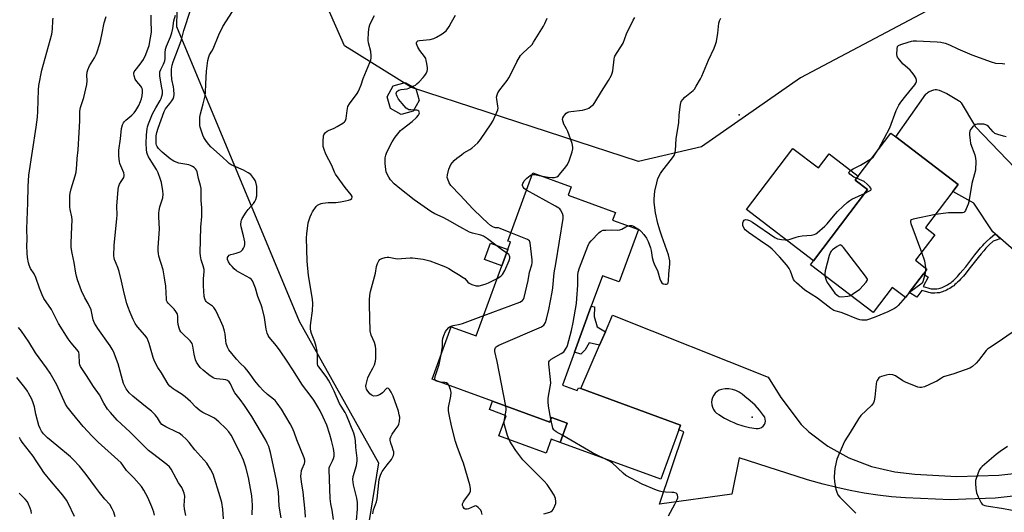
# Model space of a CAD drawing. Units: inches. Extents: x 1297764 to 1303764, y 529449 to 533449.
# Drawn here: x 1299159 to 1299610, y 531248 to 531474 of the extents above; entities that cross this region are included whole.
import ezdxf

# ---------------------------------------------------------------- set-up
doc = ezdxf.new("R2010")
doc.units = ezdxf.units.IN
doc.header["$MEASUREMENT"] = 0
for name, color, linetype in [('BLDG-Footprint', 5, 'Continuous'), ('CULTRL-Pad', 6, 'Continuous'), ('ELEV-Spot Elevation', 7, 'Continuous'), ('NTRL-Trees', 3, 'Continuous'), ('TRANS-Non Street Sidewalk', 7, 'Continuous'), ('TRANS-Road', 130, 'Continuous'), ('Undefined', 1, 'Continuous')]:
    doc.layers.add(name, color=color, linetype=linetype)

msp = doc.modelspace()

# ---------------------------------------------------------------- linework, layer by layer
at = {"layer": 'BLDG-Footprint'}
for points, elevation in [([(1299339.51, 531431.69), (1299334.1, 531430.16), (1299329.19, 531432.91), (1299327.66, 531438.32), (1299330.41, 531443.23), (1299335.82, 531444.76), (1299340.73, 531442.01), (1299342.26, 531436.6)], 442.03), ([(1299573.14, 531357.35), (1299566.58, 531348.73), (1299564.89, 531346.5), (1299558.83, 531351.12), (1299550.1, 531339.66), (1299521.46, 531361.47), (1299522.83, 531363.27), (1299547.63, 531395.84), (1299541.88, 531400.22), (1299543.27, 531402.04), (1299558.23, 531421.69), (1299560.55, 531419.92), (1299589.12, 531398.17), (1299586.69, 531394.98), (1299574.11, 531378.46), (1299578.36, 531375.23), (1299569.47, 531363.55), (1299574.78, 531359.5)], 450.38), ([(1299442.63, 531377.52), (1299433.9, 531353.61), (1299426.14, 531356.45), (1299421.08, 531342.6), (1299413.36, 531321.47), (1299407.87, 531306.44), (1299414.68, 531303.96), (1299415.15, 531305.24), (1299416.26, 531304.83), (1299461.95, 531288.14), (1299461.16, 531285.98), (1299452.93, 531263.45), (1299406.88, 531280.27), (1299410.08, 531289.02), (1299402.92, 531291.63), (1299402.13, 531289.47), (1299375.86, 531299.07), (1299348.2, 531309.17), (1299356.96, 531333.14), (1299368.43, 531328.94), (1299380.11, 531360.92), (1299382.85, 531368.4), (1299384.12, 531371.89), (1299382.92, 531372.33), (1299394.31, 531403.48), (1299411.94, 531397.04), (1299410.55, 531393.23), (1299432.1, 531385.36), (1299430.82, 531381.84)], 446.78)]:
    msp.add_lwpolyline(points, close=True, dxfattribs=dict(at, elevation=elevation))
at = {"layer": 'CULTRL-Pad'}
for points in [[(1299513.4, 531414.66), (1299525.06, 531405.78), (1299529.94, 531412.19), (1299543.27, 531402.04), (1299541.88, 531400.22), (1299547.63, 531395.84), (1299522.83, 531363.27), (1299492.09, 531386.68)], [(1299382.85, 531368.4), (1299380.11, 531360.92), (1299372.21, 531363.81), (1299374.94, 531371.29)], [(1299375.86, 531299.07), (1299402.13, 531289.47), (1299402.92, 531291.63), (1299410.08, 531289.02), (1299406.88, 531280.27), (1299402.77, 531281.77), (1299400.39, 531275.27), (1299378.72, 531283.18), (1299382.11, 531292.45), (1299374.46, 531295.25)]]:
    msp.add_lwpolyline(points, close=True, dxfattribs=at)
at = {"layer": 'ELEV-Spot Elevation'}
for p in [(1299488.79, 531430.05, 448.74), (1299494.72, 531291.74, 449.07)]:
    msp.add_point(p, dxfattribs=at)
at = {"layer": 'NTRL-Trees'}
msp.add_polyline3d([(1299646.18, 531535.8, 0), (1299603.09, 531492.7, 0), (1299516.89, 531446.94, 0), (1299471.57, 531415.39, 0), (1299442.69, 531408.73, 0), (1299338.73, 531442.49, 0), (1299308.07, 531461.6, 0), (1299281.86, 531521.13, 0), (1299275.19, 531528.24, 0), (1299249.87, 531528.24, 0), (1299232.09, 531512.69, 0), (1299231.21, 531470.48, 0), (1299287.34, 531335.74, 0), (1299323.71, 531270.9, 0), (1299317.4, 531232.34, 0), (1299309.4, 531139.92, 0), (1299297.85, 531105.71, 0), (1299272.97, 531097.71, 0), (1299250.82, 531101.45, 0), (1299221.43, 531103.94, 0), (1299193.44, 531125.26, 0), (1299178.78, 531154.14, 0), (1299152.56, 531185.69, 0)], dxfattribs=at)
at = {"layer": 'TRANS-Non Street Sidewalk'}
for points in [[(1299608.51, 531373.46), (1299606.87, 531372.82), (1299605.1, 531372.28), (1299603.24, 531370.51), (1299602.42, 531369.69), (1299601.76, 531369), (1299600.76, 531367.89), (1299599.6, 531366.49), (1299598.27, 531364.82), (1299594.03, 531359.39), (1299592.72, 531357.76), (1299591.49, 531356.3), (1299590.17, 531354.84), (1299589.5, 531354.14), (1299588.84, 531353.48), (1299588.18, 531352.87), (1299587.61, 531352.37), (1299587.04, 531351.91), (1299586.46, 531351.49), (1299585.82, 531351.07), (1299585.19, 531350.68), (1299584.5, 531350.29), (1299583.78, 531349.91), (1299583.17, 531349.6), (1299582.55, 531349.33), (1299581.94, 531349.09), (1299581.32, 531348.89), (1299580.51, 531348.71), (1299579.5, 531348.59), (1299578.38, 531348.52), (1299577.32, 531348.51), (1299576.87, 531348.54), (1299576.41, 531348.6), (1299575.57, 531348.78), (1299574.71, 531349.02), (1299572.45, 531349.71), (1299570.14, 531346.72), (1299566.58, 531348.73), (1299573.14, 531357.35), (1299575.31, 531355.74), (1299573.01, 531351.54), (1299575.25, 531350.86), (1299576.03, 531350.64), (1299576.74, 531350.49), (1299577.07, 531350.45), (1299577.38, 531350.42), (1299578.31, 531350.43), (1299579.32, 531350.5), (1299580.19, 531350.61), (1299580.83, 531350.74), (1299581.29, 531350.89), (1299581.8, 531351.09), (1299582.35, 531351.34), (1299582.91, 531351.61), (1299583.58, 531351.97), (1299584.22, 531352.33), (1299584.8, 531352.69), (1299585.37, 531353.06), (1299585.87, 531353.43), (1299586.38, 531353.84), (1299586.89, 531354.29), (1299587.51, 531354.86), (1299588.13, 531355.48), (1299588.76, 531356.14), (1299590.04, 531357.56), (1299591.24, 531358.98), (1299592.53, 531360.58), (1299596.76, 531366), (1299598.11, 531367.7), (1299599.31, 531369.14), (1299600.35, 531370.31), (1299601.05, 531371.03), (1299601.9, 531371.88), (1299603.8, 531373.68), (1299605.98, 531375.67)], [(1299427.55, 531330.84), (1299424.91, 531324.77), (1299420.13, 531325.79), (1299418.26, 531322.59), (1299416.28, 531320.65), (1299413.36, 531321.47), (1299421.08, 531342.6), (1299422.56, 531342.16), (1299422.37, 531337.82), (1299423.72, 531333.04)]]:
    msp.add_lwpolyline(points, close=True, dxfattribs=at)
at = {"layer": 'TRANS-Road'}
msp.add_lwpolyline([(1299619.64, 531363.71), (1299608.51, 531373.46), (1299605.98, 531375.67), (1299605.02, 531376.52), (1299596.23, 531389.59), (1299586.69, 531394.98), (1299589.12, 531398.17), (1299560.55, 531419.92), (1299574.29, 531439.41), (1299574.6, 531439.81), (1299574.98, 531440.15), (1299575.4, 531440.43), (1299575.86, 531440.64), (1299577.96, 531441.39), (1299578.55, 531441.54), (1299579.15, 531441.57), (1299579.75, 531441.49), (1299580.32, 531441.3), (1299583.88, 531439.71), (1299589.3, 531436.56), (1299589.64, 531436.34), (1299589.94, 531436.08), (1299590.21, 531435.78), (1299590.43, 531435.45), (1299596.5, 531425.31), (1299596.6, 531425.15), (1299596.7, 531425.01), (1299596.81, 531424.87), (1299596.93, 531424.74), (1299618.9, 531401.82)], dxfattribs=at)
msp.add_polyline3d([(1299626.43, 531256.99, 0), (1299606.01, 531254.71, 0), (1299592.62, 531254.25, 0), (1299585.49, 531254, 0), (1299564.97, 531254.88, 0), (1299558.61, 531255.4, 0), (1299552.27, 531256.13, 0), (1299545.96, 531257.06, 0), (1299539.68, 531258.21, 0), (1299533.44, 531259.56, 0), (1299527.25, 531261.11, 0), (1299521.12, 531262.87, 0), (1299519.68, 531263.33, 0), (1299488.79, 531273.12, 0), (1299485.36, 531256.51, 0), (1299452.35, 531252.01, 0), (1299463.53, 531285.13, 0), (1299461.16, 531285.98, 0), (1299461.95, 531288.14, 0), (1299416.26, 531304.84, 0), (1299424.91, 531324.77, 0), (1299427.55, 531330.84, 0), (1299430.82, 531338.37, 0), (1299502.14, 531310.03, 0), (1299507.87, 531300.8, 0), (1299517.12, 531288.45, 0), (1299520.64, 531285.14, 0), (1299529.4, 531278.47, 0), (1299539.03, 531273.12, 0), (1299549.32, 531269.2, 0), (1299560.06, 531266.79, 0), (1299569.2, 531265.73, 0), (1299588.46, 531264.69, 0), (1299607.74, 531265.22, 0), (1299626.92, 531267.33, 0)], dxfattribs=at)
msp.add_polyline3d([(1299484.04, 531304.73, 0), (1299482.36, 531304.74, 0), (1299480.7, 531304.5, 0), (1299479.64, 531304.09, 0), (1299478.67, 531303.5, 0), (1299477.83, 531302.74, 0), (1299477.13, 531301.84, 0), (1299476.61, 531300.84, 0), (1299476.29, 531299.75, 0), (1299476.16, 531298.62, 0), (1299476.24, 531297.49, 0), (1299476.53, 531296.39, 0), (1299477.01, 531295.36, 0), (1299477.67, 531294.44, 0), (1299478.48, 531293.65, 0), (1299479.42, 531293.02, 0), (1299482.03, 531291.39, 0), (1299484.76, 531289.98, 0), (1299486.31, 531289.33, 0), (1299487.6, 531288.79, 0), (1299490.52, 531287.83, 0), (1299493.51, 531287.12, 0), (1299496.55, 531286.64, 0), (1299497.43, 531286.59, 0), (1299498.29, 531286.75, 0), (1299499.09, 531287.11, 0), (1299499.78, 531287.65, 0), (1299500.32, 531288.35, 0), (1299500.67, 531289.15, 0), (1299500.82, 531290.02, 0), (1299500.75, 531290.9, 0), (1299500.48, 531291.73, 0), (1299500.01, 531292.48, 0), (1299498.15, 531294.92, 0), (1299496.09, 531297.2, 0), (1299493.85, 531299.31, 0), (1299491.45, 531301.22, 0), (1299490.2, 531302.34, 0), (1299488.81, 531303.27, 0), (1299487.29, 531303.99, 0), (1299485.69, 531304.48, 0)], close=True, dxfattribs=at)
at = {"layer": 'Undefined'}
for p, q in [((1299574.09, 531360.03, 450), (1299574.14, 531358.66, 450)), ((1299565.75, 531347.64, 450), (1299564.82, 531346.56, 450))]:
    msp.add_line(p, q, dxfattribs=at)
for points, elevation in [([(1299290.19, 531246.02), (1299290.02, 531248.69), (1299289.08, 531257.52), (1299288.36, 531262.22), (1299288.12, 531264.79), (1299288.17, 531265.94), (1299288.42, 531267.35), (1299288.69, 531268.17), (1299289.71, 531270.54), (1299289.91, 531271.32), (1299289.93, 531272.07), (1299289.64, 531273.17), (1299286.25, 531281.38), (1299284.99, 531284.9), (1299284.12, 531286.98), (1299283.2, 531288.71), (1299279.21, 531295.43), (1299277.21, 531298.25), (1299276.29, 531299.34), (1299275.54, 531300.01), (1299272.86, 531302.08), (1299270.75, 531304.09), (1299269.34, 531305.62), (1299267.02, 531308.34), (1299264.88, 531311.51), (1299263.4, 531313.38), (1299262.41, 531314.48), (1299260.28, 531316.52), (1299258.57, 531318.31), (1299255.19, 531322.53), (1299254.53, 531323.74), (1299253.88, 531325.53), (1299253.68, 531326.66), (1299253.36, 531329.88), (1299253.13, 531331.05), (1299252.46, 531333.3), (1299251.36, 531335.99), (1299249.11, 531340.48), (1299248.21, 531341.97), (1299247.61, 531342.52), (1299245.28, 531343.99), (1299244.68, 531344.6), (1299244.39, 531345.09), (1299244.07, 531345.9), (1299243.85, 531347.02), (1299243.44, 531351.91), (1299243.45, 531355.06), (1299243.8, 531358.4), (1299243.79, 531359.24), (1299243.43, 531360.98), (1299242.45, 531363.8), (1299242.13, 531365.49), (1299241.97, 531366.93), (1299242.29, 531378.73), (1299242.68, 531383.51), (1299242.75, 531385.51), (1299242.72, 531387.5), (1299242.48, 531390.81), (1299242.38, 531396.3), (1299242.2, 531397.73), (1299241.24, 531400.94), (1299240.65, 531403.92), (1299240.33, 531404.68), (1299239.84, 531405.36), (1299239.22, 531405.9), (1299238.54, 531406.33), (1299237.56, 531406.82), (1299236.76, 531407.1), (1299232.19, 531408), (1299231.07, 531408.36), (1299229.98, 531408.82), (1299229.21, 531409.23), (1299228.27, 531409.89), (1299224.64, 531412.94), (1299223.77, 531413.74), (1299222.98, 531414.59), (1299222.31, 531415.51), (1299222.02, 531416.14), (1299221.85, 531416.81), (1299221.78, 531417.62), (1299221.89, 531420.4), (1299222.19, 531421.99), (1299222.69, 531423.9), (1299225.47, 531431.55), (1299226.16, 531432.77), (1299228.14, 531435.24), (1299228.99, 531436.43), (1299229.6, 531437.41), (1299229.93, 531438.19), (1299230.05, 531439.31), (1299229.92, 531441.66), (1299229.78, 531442.83), (1299229.09, 531446.21), (1299228.87, 531448.75), (1299228.89, 531450.96), (1299229.16, 531452.8), (1299229.62, 531454.24), (1299233.36, 531463.91), (1299233.65, 531464.89), (1299234.48, 531468.53), (1299237.56, 531477.88)], 436), ([(1299303.07, 531244.93), (1299302.36, 531249.32), (1299301.79, 531252.18), (1299301.58, 531254.63), (1299301.02, 531267.8), (1299301.12, 531268.59), (1299301.36, 531269.32), (1299302.63, 531271.85), (1299303.06, 531272.88), (1299303.29, 531273.94), (1299303.3, 531275.29), (1299303.02, 531277.51), (1299302.16, 531281.1), (1299301.39, 531283.82), (1299299.95, 531288.08), (1299298.31, 531291.8), (1299296.86, 531294.74), (1299295.87, 531296.57), (1299294.03, 531299.61), (1299292.88, 531301.22), (1299288.92, 531306.38), (1299284.4, 531313.36), (1299281.88, 531317.44), (1299278.67, 531322.05), (1299276.9, 531324.41), (1299273.6, 531328.43), (1299273.15, 531329.11), (1299272.74, 531330.13), (1299272.22, 531332), (1299272.02, 531333.11), (1299271.49, 531337.32), (1299270.34, 531341.81), (1299269.88, 531343.2), (1299268.38, 531347.01), (1299267.31, 531350.84), (1299266.48, 531353.06), (1299265.99, 531354.11), (1299265.48, 531354.77), (1299264.79, 531355.28), (1299259.64, 531358.11), (1299258.7, 531358.75), (1299257.59, 531359.65), (1299256.58, 531360.61), (1299255.68, 531361.65), (1299254.93, 531362.88), (1299254.51, 531363.9), (1299254.44, 531364.4), (1299254.51, 531364.83), (1299254.75, 531365.26), (1299255.29, 531365.81), (1299256.01, 531366.14), (1299257.35, 531366.4), (1299258.45, 531366.72), (1299259.79, 531367.22), (1299260.55, 531367.59), (1299260.99, 531367.9), (1299261.35, 531368.3), (1299261.79, 531369), (1299262.26, 531370), (1299262.48, 531370.79), (1299262.44, 531371.88), (1299261.88, 531374.64), (1299260.69, 531378.76), (1299260.6, 531379.81), (1299260.73, 531381.27), (1299260.88, 531381.82), (1299261.22, 531382.6), (1299263.06, 531385.54), (1299263.91, 531386.7), (1299266.37, 531389.47), (1299266.98, 531390.37), (1299267.44, 531391.36), (1299267.88, 531392.96), (1299268.01, 531394.68), (1299267.9, 531397.33), (1299267.52, 531399.27), (1299267.18, 531400.03), (1299266.58, 531400.98), (1299265.72, 531402.09), (1299265.12, 531402.68), (1299263.92, 531403.5), (1299261.89, 531404.68), (1299257.19, 531406.64), (1299256.2, 531407.15), (1299255.29, 531407.73), (1299254.44, 531408.47), (1299252.2, 531410.72), (1299246.94, 531415.4), (1299245.89, 531416.43), (1299244.86, 531417.8), (1299243.64, 531419.74), (1299243.16, 531420.78), (1299242.4, 531422.95), (1299242.01, 531424.32), (1299241.87, 531425.18), (1299241.78, 531427.24), (1299241.82, 531429), (1299242.1, 531430.45), (1299243.42, 531435.04), (1299244.24, 531438.76), (1299244.37, 531440.18), (1299244.51, 531444.19), (1299244.83, 531450.04), (1299245.53, 531454.91), (1299245.88, 531456.59), (1299246.29, 531457.5), (1299247.38, 531459.16), (1299247.92, 531460.18), (1299250.57, 531466.63), (1299252.31, 531470.36), (1299256.81, 531477.25)], 438), ([(1299235.4, 531246.76), (1299234.8, 531249.9), (1299234.69, 531251.34), (1299234.9, 531255.66), (1299234.64, 531257), (1299234.08, 531258.57), (1299233.55, 531259.59), (1299232.1, 531261.81), (1299230.94, 531263.8), (1299228.78, 531268.03), (1299227.99, 531269.08), (1299226.67, 531270.19), (1299220.11, 531275.1), (1299218.38, 531276.58), (1299214.6, 531280.23), (1299209.83, 531285.11), (1299204, 531290.45), (1299200.87, 531293.89), (1299199.61, 531295.48), (1299197.93, 531298.2), (1299195.87, 531301.92), (1299193.11, 531305.79), (1299189.97, 531310.89), (1299187.21, 531314.92), (1299186.86, 531315.69), (1299186.69, 531316.51), (1299186.57, 531320.5), (1299186.43, 531321.31), (1299186.23, 531321.79), (1299182.95, 531325.73), (1299181.59, 531327.65), (1299177.16, 531334.59), (1299173.84, 531341.07), (1299170.4, 531346.11), (1299169.63, 531347.73), (1299168.37, 531350.77), (1299166.78, 531355.61), (1299165.93, 531357.28), (1299164.34, 531359.79), (1299163.68, 531361.25), (1299163.37, 531362.29), (1299162.95, 531364.76), (1299162.78, 531366.8), (1299162.67, 531370.08), (1299162.74, 531373.03), (1299162.66, 531377.91), (1299163.14, 531389.72), (1299163.21, 531397.29), (1299163.61, 531402.46), (1299166.9, 531424.39), (1299167.52, 531429.03), (1299167.66, 531431.64), (1299167.89, 531441.44), (1299168.07, 531443.42), (1299169.55, 531450.41), (1299174, 531466.91), (1299174.33, 531469.21), (1299174.56, 531473.11), (1299174.73, 531474.19)], 428), ([(1299252.65, 531245.36), (1299252.31, 531249.65), (1299251.87, 531252.81), (1299251.14, 531255.39), (1299247.9, 531265.67), (1299246.73, 531268), (1299245.1, 531270.74), (1299239.56, 531276.88), (1299236.95, 531280.22), (1299235.73, 531281.54), (1299233.71, 531283.39), (1299232.3, 531284.41), (1299231.28, 531284.97), (1299226.23, 531287.34), (1299224.47, 531288.38), (1299223.78, 531289.13), (1299222.5, 531291.5), (1299222.04, 531292.16), (1299221.44, 531292.82), (1299219.68, 531294.45), (1299217.03, 531296.68), (1299211.11, 531301.32), (1299209.54, 531302.96), (1299208.12, 531304.71), (1299207.45, 531305.92), (1299206.91, 531307.22), (1299204.48, 531316.11), (1299202.23, 531321.85), (1299201.7, 531322.9), (1299200.75, 531324.39), (1299195.06, 531332.3), (1299193.53, 531334.71), (1299192.96, 531336.33), (1299192.44, 531339.41), (1299192.01, 531340.79), (1299190.76, 531343.73), (1299189.21, 531346.35), (1299187.7, 531349.48), (1299185.83, 531354.59), (1299185.34, 531356.24), (1299185.05, 531357.66), (1299184.35, 531362.49), (1299183.39, 531366.72), (1299182.99, 531369.32), (1299182.94, 531371.07), (1299183.02, 531375.45), (1299183.4, 531381.99), (1299183.27, 531383.34), (1299182.49, 531386.76), (1299182.32, 531387.91), (1299182.32, 531393.16), (1299182.45, 531394.28), (1299182.89, 531396.15), (1299184.82, 531402.08), (1299185.2, 531403.79), (1299185.55, 531407.24), (1299185.69, 531410.07), (1299186.05, 531414.02), (1299186.58, 531421.91), (1299186.82, 531427.27), (1299186.94, 531431.69), (1299187.25, 531433.31), (1299188.79, 531437.9), (1299190.03, 531443.92), (1299190.25, 531445.64), (1299190.11, 531448.11), (1299190.22, 531449.51), (1299190.55, 531450.57), (1299191.34, 531452.37), (1299193.61, 531456.08), (1299194.45, 531457.96), (1299196.16, 531463.05), (1299196.96, 531466.56), (1299198.08, 531472.04), (1299198.9, 531474.99)], 430), ([(1299265.73, 531247.08), (1299265.99, 531251.57), (1299265.63, 531255.87), (1299265.09, 531259.2), (1299264.07, 531264.16), (1299262.89, 531268.85), (1299261.81, 531272.14), (1299260.45, 531275.09), (1299256.2, 531283.51), (1299255.11, 531285.11), (1299253.8, 531286.61), (1299250.56, 531289.7), (1299248.49, 531291.34), (1299247.06, 531292.12), (1299243.19, 531293.85), (1299241.99, 531294.63), (1299240, 531296.3), (1299237.56, 531298.88), (1299235.11, 531301.03), (1299233.25, 531302.48), (1299230.53, 531304.12), (1299229.59, 531304.76), (1299228.11, 531306.03), (1299227.38, 531306.88), (1299224.21, 531312.09), (1299222.63, 531314.52), (1299221.11, 531317.37), (1299220.49, 531319.03), (1299218.63, 531325.43), (1299217.66, 531327.9), (1299216.7, 531329.34), (1299213.34, 531333.04), (1299212.18, 531334.66), (1299211.32, 531336.4), (1299209.94, 531339.63), (1299208.81, 531342.37), (1299208.34, 531343.75), (1299207.17, 531348.51), (1299206.04, 531354.02), (1299204.94, 531358.32), (1299204.34, 531360.24), (1299202.76, 531363.86), (1299202.56, 531364.69), (1299202.49, 531365.54), (1299202.61, 531370.49), (1299203.89, 531382.47), (1299203.94, 531384.24), (1299203.88, 531388.31), (1299204.37, 531395.89), (1299204.6, 531397.01), (1299205.11, 531398.29), (1299205.74, 531399.51), (1299206.97, 531401.38), (1299207.2, 531402.13), (1299207.2, 531402.66), (1299207, 531403.48), (1299205.27, 531407.84), (1299205.02, 531408.65), (1299204.85, 531409.78), (1299204.72, 531411.5), (1299204.7, 531413.81), (1299205.57, 531419.09), (1299205.98, 531423.8), (1299206.45, 531425.51), (1299206.81, 531426.3), (1299207.13, 531426.77), (1299207.96, 531427.57), (1299210.68, 531429.82), (1299211.71, 531430.9), (1299212.57, 531432.04), (1299213.83, 531434.25), (1299214.64, 531436.08), (1299215.12, 531437.42), (1299215.39, 531438.79), (1299215.58, 531440.46), (1299215.59, 531441.28), (1299215.46, 531442.03), (1299215.17, 531442.7), (1299214.87, 531443.15), (1299213.01, 531445.23), (1299212.28, 531446.28), (1299211.72, 531447.92), (1299211.6, 531448.75), (1299211.64, 531449.23), (1299211.77, 531449.63), (1299212.18, 531450.33), (1299214.57, 531453.21), (1299216.07, 531455.36), (1299217.11, 531457.63), (1299218.64, 531461.77), (1299219.29, 531465.2), (1299219.65, 531467.79), (1299219.54, 531473.48), (1299219.58, 531475.57)], 432), ([(1299279.01, 531245.72), (1299278.22, 531251.11), (1299277.78, 531257.63), (1299277.28, 531261.02), (1299276.77, 531263.62), (1299274.17, 531275.56), (1299273.41, 531278.38), (1299272.74, 531279.95), (1299272.1, 531281.21), (1299267.69, 531288.78), (1299265.64, 531292.08), (1299262.29, 531297.14), (1299260.31, 531299.86), (1299257.83, 531302.96), (1299257.25, 531303.98), (1299255.95, 531306.96), (1299255.3, 531307.93), (1299254.5, 531308.56), (1299253.7, 531308.86), (1299252.57, 531309.06), (1299249.52, 531309.26), (1299248.71, 531309.48), (1299247.94, 531309.84), (1299246.01, 531311.08), (1299243.31, 531313.27), (1299242.04, 531314.44), (1299241.18, 531315.53), (1299240.29, 531316.93), (1299239.86, 531317.97), (1299239.29, 531320.52), (1299238.68, 531324.17), (1299238.28, 531325.42), (1299237.85, 531326.1), (1299237.34, 531326.7), (1299233.73, 531330.2), (1299233.16, 531330.82), (1299232.69, 531331.49), (1299232.31, 531332.52), (1299231.97, 531334.18), (1299231.79, 531335.58), (1299231.75, 531337.89), (1299231.61, 531338.66), (1299231.43, 531339.15), (1299230.91, 531340.1), (1299230.1, 531341.22), (1299227.39, 531343.84), (1299226.91, 531344.46), (1299226.64, 531345.08), (1299226.52, 531345.92), (1299226.49, 531348.57), (1299226.28, 531351.75), (1299225.73, 531355.49), (1299225.04, 531359.21), (1299223.1, 531365.45), (1299222.86, 531366.58), (1299222.72, 531367.73), (1299222.75, 531369.2), (1299223.32, 531377.87), (1299223.03, 531383.21), (1299223.02, 531385.1), (1299223.18, 531386.23), (1299223.59, 531387.95), (1299224.88, 531392.13), (1299225.02, 531393.71), (1299224.91, 531395.22), (1299224.31, 531399.13), (1299223.89, 531400.51), (1299222.77, 531403.5), (1299222, 531405.05), (1299219.81, 531408.45), (1299218.37, 531410.85), (1299217.87, 531411.85), (1299217.56, 531412.82), (1299217.34, 531414.13), (1299217.26, 531416.97), (1299217.38, 531420.95), (1299217.67, 531423.69), (1299217.84, 531424.5), (1299218.3, 531425.85), (1299220.2, 531430.45), (1299221.68, 531433.21), (1299223.73, 531436.51), (1299224.17, 531437.52), (1299224.49, 531438.58), (1299224.69, 531439.66), (1299224.67, 531441.04), (1299224.5, 531442.43), (1299223.54, 531447.69), (1299223.47, 531448.87), (1299223.57, 531449.65), (1299223.93, 531450.7), (1299225.24, 531453.23), (1299225.82, 531454.72), (1299225.96, 531455.74), (1299225.91, 531458.39), (1299226.17, 531460.06), (1299226.58, 531461.45), (1299228.36, 531465.77), (1299229.01, 531467.6), (1299229.41, 531469.44), (1299229.88, 531473.06), (1299230.68, 531475.62)], 434), ([(1299313.52, 531244.52), (1299313.97, 531249.64), (1299314.07, 531251.64), (1299314.04, 531252.77), (1299313.71, 531254.71), (1299312.22, 531260.9), (1299311.93, 531263.32), (1299312.08, 531264.65), (1299313.56, 531269.65), (1299313.92, 531271.75), (1299313.86, 531273), (1299313.21, 531277.88), (1299313.12, 531281.04), (1299312.87, 531282.78), (1299312.3, 531284.42), (1299308.95, 531292.72), (1299308.33, 531293.9), (1299306.5, 531296.81), (1299305.84, 531298.01), (1299303.28, 531303.63), (1299301.45, 531307.35), (1299300.73, 531308.63), (1299299.62, 531310.36), (1299296.33, 531314.74), (1299295.92, 531315.47), (1299295.71, 531316.1), (1299295.64, 531317.12), (1299295.76, 531319.95), (1299295.51, 531321.92), (1299295.1, 531324.13), (1299294.55, 531326.23), (1299292.96, 531329.99), (1299292.64, 531331.09), (1299292.48, 531332.18), (1299292.47, 531333.52), (1299292.59, 531334.9), (1299293.5, 531340.33), (1299293.63, 531343.72), (1299293.42, 531345.75), (1299291.64, 531356.52), (1299290.98, 531363.13), (1299290.73, 531373.82), (1299290.87, 531375.6), (1299291.51, 531380.64), (1299291.73, 531381.49), (1299292.42, 531383.41), (1299292.98, 531384.76), (1299293.44, 531385.64), (1299295.14, 531388.04), (1299295.74, 531388.66), (1299296.4, 531389.1), (1299297.38, 531389.52), (1299298.22, 531389.69), (1299300.54, 531389.89), (1299304.06, 531389.97), (1299306.25, 531390.27), (1299308.46, 531390.7), (1299309.84, 531391.02), (1299310.88, 531391.37), (1299311.45, 531391.78), (1299311.62, 531392.33), (1299311.54, 531392.75), (1299311.16, 531393.41), (1299308.4, 531396.73), (1299303.98, 531402.97), (1299303.53, 531403.86), (1299302.34, 531406.87), (1299299.53, 531411.97), (1299298.72, 531414.15), (1299298.37, 531415.55), (1299298.31, 531417.85), (1299298.48, 531420.41), (1299298.64, 531420.92), (1299298.9, 531421.39), (1299299.44, 531422.01), (1299300.08, 531422.53), (1299300.81, 531422.93), (1299303.42, 531424), (1299304.69, 531424.63), (1299307.36, 531426.27), (1299308.01, 531426.78), (1299308.37, 531427.17), (1299308.74, 531427.86), (1299308.87, 531428.38), (1299309.24, 531432.08), (1299309.64, 531433.77), (1299310.39, 531435.04), (1299313.95, 531439.85), (1299314.4, 531440.6), (1299315, 531441.88), (1299315.72, 531443.72), (1299316.69, 531446.58), (1299319.75, 531453.99), (1299320.15, 531455.11), (1299320.35, 531455.97), (1299320.36, 531457.08), (1299320.13, 531459.06), (1299319.08, 531463), (1299318.91, 531464.13), (1299319.09, 531467.84), (1299319.37, 531470.1), (1299319.74, 531471.19), (1299320.32, 531472.51), (1299321.87, 531475.39)], 440), ([(1299339.09, 531442.93), (1299340.54, 531443.67), (1299341.27, 531444.16), (1299342.33, 531445.15), (1299344.16, 531447.06), (1299344.91, 531447.95), (1299345.5, 531448.91), (1299345.95, 531449.93), (1299346.12, 531450.73), (1299346.09, 531451.56), (1299345.81, 531453.54), (1299345.53, 531454.94), (1299345.27, 531455.74), (1299344.69, 531456.72), (1299342.59, 531459.5), (1299341.72, 531460.96), (1299341.07, 531462.43), (1299341.02, 531462.9), (1299341.14, 531463.35), (1299341.43, 531463.71), (1299341.63, 531463.83), (1299342.36, 531464.04), (1299347.26, 531464.54), (1299348.95, 531464.88), (1299350.26, 531465.53), (1299352.79, 531467.09), (1299354.01, 531467.92), (1299354.64, 531468.51), (1299355.96, 531470.43), (1299357.05, 531472.45), (1299358.97, 531475.66)], 442), ([(1299384.31, 531376.11), (1299379.37, 531378.06), (1299378.53, 531378.29), (1299377.23, 531378.42), (1299376.34, 531378.69), (1299374.94, 531379.46), (1299373.5, 531380.61), (1299371.18, 531382.97), (1299366.89, 531387.03), (1299361.1, 531393.36), (1299356.75, 531397.75), (1299355.97, 531398.97), (1299355.32, 531400.59), (1299355.15, 531401.43), (1299355.24, 531402.57), (1299355.85, 531405.16), (1299356.24, 531406.26), (1299356.83, 531407.25), (1299358.25, 531409.1), (1299359.51, 531410.26), (1299361.58, 531411.79), (1299362.76, 531412.6), (1299365.49, 531414.19), (1299366.43, 531414.82), (1299369.08, 531417.16), (1299370.38, 531418.76), (1299375.23, 531425.87), (1299375.95, 531427.17), (1299377.36, 531430.12), (1299378.26, 531432.3), (1299378.37, 531433.13), (1299378.33, 531433.96), (1299377.77, 531437.25), (1299377.72, 531438.06), (1299377.91, 531439.15), (1299378.33, 531440.15), (1299379.18, 531441.49), (1299382.52, 531445.8), (1299383.36, 531446.99), (1299384.07, 531448.3), (1299386.99, 531454.19), (1299388.74, 531457.1), (1299389.74, 531458.25), (1299391.94, 531460.17), (1299393.42, 531461.6), (1299394, 531462.26), (1299394.69, 531463.22), (1299399.19, 531470.54), (1299399.8, 531471.77), (1299400.84, 531474.19)], 444), ([(1299398, 531402.13), (1299401.31, 531401.53), (1299403.03, 531401.31), (1299404.19, 531401.37), (1299405.31, 531401.67), (1299406, 531402.12), (1299406.59, 531402.72), (1299409.35, 531406.18), (1299410.21, 531407.38), (1299410.92, 531408.96), (1299412.34, 531413.1), (1299412.69, 531414.48), (1299412.67, 531415.31), (1299412.27, 531416.97), (1299410.37, 531422.45), (1299409.8, 531423.7), (1299408.58, 531425.83), (1299408.15, 531426.88), (1299407.9, 531427.96), (1299408.01, 531428.72), (1299408.44, 531429.43), (1299409.01, 531430.1), (1299409.64, 531430.72), (1299410.34, 531431.21), (1299410.87, 531431.41), (1299411.72, 531431.59), (1299416.99, 531432.22), (1299419.2, 531432.8), (1299419.98, 531433.13), (1299420.93, 531433.77), (1299422.02, 531434.72), (1299422.76, 531435.6), (1299425.75, 531440.64), (1299428.98, 531445.73), (1299430.37, 531448.23), (1299430.66, 531449.03), (1299430.88, 531450.15), (1299431.49, 531455.55), (1299431.69, 531456.36), (1299431.92, 531456.89), (1299435.72, 531462.85), (1299437.2, 531467.04), (1299440.3, 531473.29), (1299441.09, 531474.51)], 446), ([(1299437.83, 531379.28), (1299438.61, 531379.45), (1299439.69, 531379.36), (1299440.47, 531379.11), (1299441.7, 531378.39), (1299443.1, 531377.39), (1299443.96, 531376.64), (1299445.08, 531375.3), (1299446.3, 531373.66), (1299447.09, 531372.13), (1299448.18, 531369.15), (1299448.44, 531368.01), (1299448.92, 531364.79), (1299449.43, 531363.12), (1299450.06, 531361.48), (1299451.34, 531358.89), (1299452.53, 531355.07), (1299452.96, 531353.99), (1299453.38, 531353.27), (1299453.96, 531352.79), (1299454.97, 531352.61), (1299455.48, 531352.65), (1299455.92, 531352.78), (1299456.1, 531352.9), (1299456.31, 531353.23), (1299456.5, 531354.13), (1299456.63, 531357.21), (1299457.06, 531361.96), (1299457.02, 531363.34), (1299456.8, 531364.67), (1299456.4, 531366.07), (1299453.32, 531374.56), (1299452.62, 531376.76), (1299451.6, 531380.37), (1299450.53, 531385.18), (1299449.94, 531389.89), (1299449.84, 531391.65), (1299450.22, 531395.11), (1299451.02, 531398.92), (1299451.59, 531400.89), (1299452.74, 531403.23), (1299453.38, 531404.16), (1299458.33, 531410.42), (1299458.96, 531411.37), (1299459.38, 531412.37), (1299459.61, 531413.79), (1299460.01, 531419.04), (1299461.15, 531426.47), (1299461.29, 531429.89), (1299461.42, 531431.31), (1299461.92, 531434.72), (1299462.3, 531436.06), (1299462.95, 531437), (1299463.97, 531438.06), (1299467.74, 531441.16), (1299468.3, 531441.83), (1299469.1, 531443.08), (1299471.08, 531446.42), (1299471.77, 531447.73), (1299474.68, 531455.02), (1299477.31, 531460.48), (1299478.01, 531462.2), (1299478.36, 531463.6), (1299479.05, 531467.42), (1299479.51, 531471.88), (1299479.76, 531473.01), (1299480.41, 531474.23)], 448), ([(1299552.62, 531414.32), (1299557.74, 531424.05), (1299560.62, 531431.94), (1299561.85, 531434.46), (1299562.81, 531435.88), (1299565.18, 531438.7), (1299569.27, 531443.82), (1299569.74, 531444.55), (1299570.02, 531445.33), (1299570.05, 531445.86), (1299569.81, 531446.63), (1299568.93, 531448.14), (1299567.92, 531449.58), (1299567.1, 531450.44), (1299564.77, 531452.41), (1299563.95, 531453.2), (1299562.16, 531455.21), (1299561.36, 531456.39), (1299561.17, 531456.86), (1299561.04, 531457.68), (1299561.08, 531460.23), (1299561.31, 531461.24), (1299561.8, 531461.77), (1299562.82, 531462.23), (1299566.25, 531463.33), (1299567.67, 531463.74), (1299568.54, 531463.88), (1299569.99, 531463.89), (1299579.52, 531463.48), (1299581.16, 531463.33), (1299583.05, 531462.81), (1299585.17, 531462.05), (1299588.99, 531460.19), (1299595.31, 531457.5), (1299604.23, 531454.19), (1299606.22, 531453.62), (1299609.3, 531453.51), (1299610.43, 531453.35)], 450), ([(1299339.78, 531432.17), (1299338.42, 531432.24), (1299337.55, 531432.38), (1299337.02, 531432.58), (1299336.34, 531433.08), (1299335.33, 531434.16), (1299332.85, 531437.2), (1299332.17, 531438.47), (1299331.89, 531439.25), (1299331.8, 531439.77), (1299331.86, 531440.25), (1299332.09, 531440.69), (1299332.48, 531441.04), (1299332.93, 531441.28), (1299333.97, 531441.56), (1299336.77, 531441.98), (1299337.6, 531442.27), (1299339.09, 531442.93)], 442), ([(1299382.3, 531366.88), (1299380.58, 531367.99), (1299373.51, 531373.33), (1299371.79, 531374.48), (1299370.44, 531375.05), (1299366.67, 531375.92), (1299365.31, 531376.41), (1299360.88, 531378.77), (1299355.27, 531382.05), (1299353.28, 531383.02), (1299349.43, 531384.73), (1299347.55, 531385.76), (1299340, 531391.13), (1299333.34, 531396.38), (1299330.86, 531398.52), (1299329.17, 531400.38), (1299328.33, 531401.49), (1299327.58, 531402.93), (1299327.21, 531403.95), (1299326.99, 531405.1), (1299326.69, 531407.75), (1299326.64, 531408.93), (1299326.75, 531410.29), (1299327, 531411.62), (1299327.26, 531412.44), (1299328.5, 531415.14), (1299329.94, 531417.62), (1299331.33, 531419.8), (1299333.13, 531422.17), (1299333.73, 531422.84), (1299334.52, 531423.55), (1299339.11, 531427.04), (1299341.04, 531428.81), (1299341.99, 531429.87), (1299342.33, 531430.53), (1299342.42, 531430.96), (1299342.33, 531431.38), (1299342.06, 531431.74), (1299341.65, 531432), (1299341.2, 531432.12), (1299339.78, 531432.17)], 442), ([(1299611.01, 531419.97), (1299609.86, 531420.21), (1299607.26, 531420.97), (1299605.93, 531421.55), (1299605.09, 531422.3), (1299603, 531424.67), (1299602.38, 531425.17), (1299601.67, 531425.52), (1299600.85, 531425.69), (1299599.71, 531425.79), (1299597.73, 531425.78), (1299597.22, 531425.64), (1299596.74, 531425.38), (1299595.69, 531424.41), (1299594.76, 531423.3), (1299594.37, 531422.58), (1299594.25, 531421.79), (1299594.29, 531420.67), (1299594.52, 531418.39), (1299594.78, 531416.98), (1299596.64, 531411.69), (1299597.01, 531410.27), (1299597.11, 531408.82), (1299596.96, 531404.74), (1299596.62, 531403.05), (1299595.31, 531398.62), (1299593.95, 531390.22), (1299593.61, 531389.14), (1299592.8, 531387.01), (1299592.44, 531386.26), (1299591.99, 531385.64), (1299591.64, 531385.4), (1299591.13, 531385.24), (1299589.99, 531385.17), (1299584.6, 531385.26), (1299578.67, 531384.45)], 450), ([(1299549.4, 531410.1), (1299550.1, 531410.7), (1299550.81, 531411.58), (1299552.62, 531414.32)], 450), ([(1299542.49, 531401.02), (1299541.33, 531401.59), (1299539.51, 531402.88), (1299539.1, 531403.38), (1299539.06, 531403.55), (1299539.17, 531403.89), (1299539.84, 531404.55), (1299540.95, 531405.34), (1299544.4, 531407.02), (1299549.4, 531410.1)], 450), ([(1299391.44, 531395.63), (1299390.39, 531396.32), (1299389.86, 531396.93), (1299389.63, 531397.69), (1299389.65, 531398.19), (1299389.77, 531398.67), (1299389.98, 531399.14), (1299390.41, 531399.81), (1299391.52, 531401.02), (1299393.09, 531402.31), (1299393.57, 531402.59), (1299394.05, 531402.77)], 446), ([(1299394.05, 531402.77), (1299395.08, 531402.79), (1299398, 531402.13)], 446), ([(1299546.43, 531394.27), (1299548.16, 531395.06), (1299549.02, 531395.59), (1299549.22, 531395.91), (1299549.22, 531396.08), (1299549.04, 531396.47), (1299548.55, 531397.1), (1299547.33, 531398.39), (1299546.01, 531399.55), (1299545.01, 531400.05), (1299542.49, 531401.02)], 450), ([(1299381.94, 531296.84), (1299378.01, 531317.24), (1299376.99, 531321.87), (1299376.92, 531322.68), (1299377.01, 531323.17), (1299377.24, 531323.6), (1299377.56, 531323.97), (1299378.01, 531324.31), (1299378.79, 531324.71), (1299398.22, 531333.1), (1299398.96, 531333.56), (1299399.33, 531333.92), (1299400.07, 531335), (1299400.61, 531336.61), (1299401.68, 531341.07), (1299403.15, 531348.87), (1299403.42, 531350.88), (1299404.08, 531357.84), (1299404.83, 531361.85), (1299408.21, 531382.66), (1299408.22, 531383.81), (1299407.92, 531384.86), (1299407.04, 531386.6), (1299406.7, 531387.03), (1299406.27, 531387.41), (1299404.75, 531388.33), (1299391.44, 531395.63)], 446), ([(1299564.82, 531346.56), (1299561.67, 531342.91), (1299560.83, 531342.09), (1299559.88, 531341.41), (1299556.94, 531339.98), (1299551.41, 531337.71), (1299548.47, 531336.58), (1299547.12, 531336.21), (1299545.77, 531336.06), (1299544.91, 531336.14), (1299544.06, 531336.32), (1299542.69, 531336.8), (1299536.75, 531339.24), (1299535.52, 531339.65), (1299533.2, 531340.26), (1299532.21, 531340.62), (1299530.75, 531341.54), (1299524.71, 531346.22), (1299518.9, 531349.89), (1299515.05, 531353.2), (1299514.22, 531354.03), (1299513.73, 531354.73), (1299512.3, 531358.53), (1299511.66, 531359.83), (1299510.58, 531361.24), (1299507.29, 531365.07), (1299503.89, 531368.57), (1299502.3, 531369.9), (1299500.62, 531371.11), (1299493.02, 531376.2), (1299492.08, 531376.91), (1299491.51, 531377.48), (1299491.06, 531378.12), (1299490.54, 531379.38), (1299490.42, 531380.16), (1299490.48, 531380.71), (1299490.74, 531381.48), (1299491.01, 531381.88), (1299491.4, 531382.09), (1299491.87, 531382.12), (1299492.67, 531382), (1299493.49, 531381.74), (1299494.95, 531380.92), (1299505.15, 531373.93), (1299506.41, 531373.3), (1299508.12, 531372.97), (1299509.87, 531372.8), (1299511.02, 531372.82), (1299512.12, 531373.11), (1299514.83, 531374.12), (1299515.92, 531374.4), (1299517.58, 531374.67), (1299521.98, 531375.04), (1299523.1, 531375.25), (1299523.86, 531375.6), (1299524.55, 531376.09), (1299528.08, 531379.11), (1299529.08, 531380.2), (1299531.94, 531383.67), (1299533.85, 531385.83), (1299536.35, 531388.32), (1299538.3, 531389.99), (1299539.41, 531390.87), (1299540.39, 531391.48), (1299546.43, 531394.27)], 450), ([(1299578.67, 531384.45), (1299568.51, 531382.32), (1299567.74, 531382.08), (1299567.23, 531381.7), (1299567.18, 531381.06), (1299567.39, 531380.28), (1299572.23, 531367.17)], 450), ([(1299402.63, 531290.84), (1299401.51, 531296.81), (1299401.3, 531298.8), (1299401.41, 531300.49), (1299402.3, 531305.58), (1299402.48, 531307.33), (1299402.38, 531309.07), (1299401.67, 531316.04), (1299401.67, 531317.01), (1299401.9, 531317.6), (1299402.69, 531318.3), (1299407.25, 531320.91), (1299408.44, 531321.72), (1299408.84, 531322.11), (1299409.34, 531322.8), (1299409.91, 531323.81), (1299410.25, 531324.61), (1299412.03, 531331.47), (1299412.84, 531335.09), (1299414.26, 531343.81), (1299414.52, 531346.02), (1299414.93, 531352.09), (1299414.99, 531356.78), (1299415.14, 531358.15), (1299415.73, 531360.09), (1299419.48, 531370.03), (1299420.12, 531371.34), (1299421.02, 531372.45), (1299424.68, 531376.18), (1299425.32, 531376.73), (1299425.79, 531377), (1299426.59, 531377.22), (1299427.73, 531377.33), (1299430.37, 531377.39), (1299432.96, 531377.35), (1299434.08, 531377.44), (1299435.13, 531377.82), (1299436.89, 531378.84), (1299437.83, 531379.28)], 448), ([(1299371.82, 531338.21), (1299388.43, 531344.44), (1299389.19, 531344.84), (1299389.59, 531345.15), (1299390, 531345.68), (1299390.33, 531346.45), (1299392.19, 531354.27), (1299392.85, 531358.08), (1299393.83, 531361.47), (1299393.99, 531362.33), (1299393.96, 531363.79), (1299393.11, 531371.44), (1299392.97, 531371.97), (1299392.74, 531372.43), (1299392.35, 531372.79), (1299391.87, 531373.07), (1299384.31, 531376.11)], 444), ([(1299539.84, 531347.47), (1299540.7, 531347.98), (1299544.04, 531350.28), (1299546.98, 531353.55), (1299547.4, 531354.2), (1299547.51, 531354.65), (1299547.48, 531354.88), (1299547.29, 531355.34), (1299546.64, 531356.29), (1299536.54, 531369.33), (1299535.99, 531369.99), (1299535.4, 531370.46), (1299535.19, 531370.52), (1299534.76, 531370.47), (1299533.6, 531369.84), (1299531.5, 531368.32), (1299530.89, 531367.75), (1299530.58, 531367.29), (1299530, 531365.65), (1299528.22, 531358.74), (1299527.97, 531357.31), (1299528.04, 531356.46)], 450), ([(1299320.98, 531247.65), (1299321.39, 531249.36), (1299322.73, 531253.12), (1299323.09, 531254.5), (1299324.02, 531263.21), (1299324.21, 531264.31), (1299324.52, 531265.31), (1299324.95, 531266.26), (1299325.39, 531266.99), (1299327.61, 531269.99), (1299329.53, 531272.36), (1299330.12, 531273.26), (1299330.56, 531274.2), (1299330.69, 531274.95), (1299330.61, 531276), (1299330.41, 531276.76), (1299329.83, 531278.22), (1299329.33, 531279.84), (1299329.03, 531281.19), (1299329.02, 531281.97), (1299329.27, 531282.75), (1299329.96, 531284.01), (1299331.23, 531286), (1299332.58, 531287.82), (1299332.98, 531288.52), (1299333.27, 531289.84), (1299333.34, 531291.78), (1299333.17, 531292.89), (1299332.73, 531294.56), (1299330.29, 531301.4), (1299329.44, 531303.17), (1299328.64, 531304.38), (1299328.15, 531304.92), (1299327.8, 531305.08), (1299327.27, 531304.84), (1299325.5, 531302.95), (1299324.84, 531302.42), (1299324.12, 531301.98), (1299322.82, 531301.54), (1299321.5, 531301.42), (1299320.78, 531301.62), (1299320.35, 531301.93), (1299319.75, 531302.52), (1299318.47, 531304.08), (1299318.18, 531304.56), (1299317.93, 531305.22), (1299317.87, 531305.92), (1299317.97, 531306.75), (1299318.73, 531309.78), (1299319.31, 531311.09), (1299321, 531314.11), (1299321.75, 531315.69), (1299322.32, 531317.34), (1299322.49, 531318.77), (1299322.48, 531322.85), (1299322.31, 531324.28), (1299321.78, 531325.9), (1299320.29, 531329.2), (1299319.87, 531331.23), (1299319.46, 531343.16), (1299319.46, 531345.23), (1299319.71, 531347.55), (1299319.98, 531349.28), (1299322.21, 531357.64), (1299322.79, 531360.69), (1299323.18, 531362.02), (1299323.76, 531363.24), (1299324.3, 531363.82), (1299325.21, 531364.38), (1299326.75, 531364.81), (1299327.55, 531364.91), (1299328.41, 531364.9), (1299331.41, 531364.32), (1299332.23, 531364.25), (1299338.14, 531364.6), (1299339.25, 531364.58), (1299344.09, 531364.02), (1299347.18, 531363.3), (1299350.42, 531362.12), (1299354.25, 531360.47), (1299355.81, 531359.7), (1299358.04, 531358.46), (1299360.33, 531356.97), (1299362.48, 531355.69), (1299363.11, 531355.15), (1299364.5, 531353.5), (1299365.11, 531352.99), (1299366.4, 531352.43), (1299368.33, 531351.87), (1299369.16, 531351.77), (1299369.7, 531351.82), (1299372.42, 531352.59), (1299374.03, 531353.21), (1299378.03, 531355.21)], 442), ([(1299378.03, 531355.21), (1299379.71, 531356.2), (1299380.4, 531357), (1299381.44, 531358.84), (1299383.54, 531363.43), (1299383.82, 531364.53), (1299383.81, 531365.07), (1299383.7, 531365.58), (1299383.27, 531366.18), (1299382.3, 531366.88)], 442), ([(1299572.23, 531367.17), (1299573.61, 531363.28), (1299573.84, 531362.15), (1299574.09, 531360.03)], 450), ([(1299528.04, 531356.46), (1299528.66, 531354.5), (1299529.11, 531353.41), (1299529.5, 531352.73), (1299532.66, 531348.55), (1299533.64, 531347.51), (1299534.55, 531347.01), (1299535.64, 531346.88), (1299538.48, 531347.06), (1299539.25, 531347.24), (1299539.84, 531347.47)], 450), ([(1299574.14, 531358.66), (1299573.99, 531357.59), (1299573.4, 531355.36), (1299572.86, 531353.73), (1299572.46, 531353.03), (1299571.94, 531352.54), (1299567.35, 531349.19), (1299566.48, 531348.43), (1299565.75, 531347.64)], 450), ([(1299352.29, 531320.36), (1299352.9, 531323.99), (1299352.88, 531326.66), (1299353.04, 531327.73), (1299353.53, 531329.1), (1299354.37, 531330.9), (1299354.91, 531331.72), (1299355.81, 531332.74), (1299356.43, 531333.23), (1299356.95, 531333.46), (1299357.79, 531333.7), (1299360.97, 531334.29), (1299362.05, 531334.57), (1299371.82, 531338.21)], 444), ([(1299221.12, 531246.94), (1299220.79, 531248.34), (1299219.9, 531250.85), (1299218.04, 531255.03), (1299216.26, 531258.34), (1299215.16, 531260.04), (1299211.66, 531264), (1299208.25, 531267.38), (1299206.56, 531269.88), (1299205.78, 531270.85), (1299195.35, 531280.33), (1299192.49, 531283.12), (1299188.35, 531287.58), (1299183.5, 531293.38), (1299181.12, 531296.45), (1299180.31, 531297.69), (1299176.41, 531306.5), (1299173.28, 531311.91), (1299171.66, 531314.27), (1299166.58, 531321.15), (1299163.48, 531326.26), (1299160.21, 531331.03), (1299158.78, 531332.85)], 426), ([(1299613.83, 531330.53), (1299606.91, 531325.8), (1299603.47, 531323.55), (1299602.55, 531322.84), (1299601.94, 531322.2), (1299598.41, 531317.76), (1299597.24, 531316.47), (1299595.58, 531314.92), (1299595.12, 531314.59), (1299594.34, 531314.2), (1299587.02, 531311.66), (1299582.41, 531310.18), (1299581.41, 531309.67), (1299579.28, 531308.31), (1299578.26, 531307.76), (1299573.64, 531305.7), (1299572.28, 531305.27), (1299571.46, 531305.3), (1299570.65, 531305.52), (1299564.97, 531307.78), (1299563.71, 531308.46), (1299560.36, 531310.64), (1299559.1, 531311.12), (1299557.55, 531311.23), (1299556.16, 531311.04), (1299553.9, 531310.41), (1299553.14, 531310.06), (1299552.74, 531309.73), (1299552.04, 531308.62), (1299551.72, 531307.87), (1299551.49, 531307.08), (1299550.89, 531301), (1299550.6, 531299.32), (1299550.28, 531298.34), (1299549.92, 531297.77), (1299549.36, 531297.14), (1299544.51, 531292.47), (1299543.45, 531291.06), (1299539.61, 531284.72), (1299537.16, 531280.95), (1299536.41, 531279.35), (1299533.56, 531272.55), (1299533.14, 531271.15), (1299532.57, 531268.29), (1299532.39, 531266.57), (1299532.27, 531264.27), (1299532.47, 531262.26), (1299533.12, 531258.83), (1299533.46, 531257.43), (1299534.02, 531256.25), (1299534.88, 531255.16), (1299542.27, 531247.87)], 448), ([(1299349.67, 531308.64), (1299349.5, 531308.93), (1299349.41, 531309.37), (1299349.52, 531310.4), (1299351.36, 531315.87), (1299352.29, 531320.36)], 444), ([(1299203.14, 531246.27), (1299202.45, 531248.39), (1299201.75, 531249.9), (1299200.58, 531251.79), (1299198.35, 531254.3), (1299195.94, 531257.31), (1299193.99, 531259.84), (1299189.78, 531265.54), (1299186.67, 531269.42), (1299183.89, 531272.36), (1299182.63, 531273.57), (1299176.38, 531278.86), (1299172.11, 531282.3), (1299170.22, 531284.23), (1299169.29, 531285.38), (1299168.66, 531286.6), (1299168.19, 531287.94), (1299166.73, 531293.1), (1299166.06, 531296.44), (1299165.53, 531298.36), (1299164.88, 531299.94), (1299163.45, 531302.75), (1299162.86, 531303.71), (1299161.73, 531305.31), (1299158.02, 531309.85)], 424), ([(1299351.83, 531307.84), (1299350.29, 531308.18), (1299349.87, 531308.41), (1299349.67, 531308.64)], 444), ([(1299355.83, 531306.38), (1299355.44, 531307), (1299354.79, 531307.41), (1299353.97, 531307.6), (1299351.83, 531307.84)], 444), ([(1299371.09, 531247.34), (1299370.85, 531248.49), (1299370.46, 531249.24), (1299369.34, 531250.53), (1299368.49, 531251.12), (1299368.02, 531251.2), (1299367.53, 531251.09), (1299364.91, 531249.89), (1299364.2, 531249.67), (1299363.74, 531249.64), (1299363.32, 531249.77), (1299362.94, 531250.08), (1299362.46, 531250.72), (1299362.14, 531251.45), (1299362.14, 531252.17), (1299362.52, 531253.11), (1299363, 531253.85), (1299365.01, 531256.46), (1299365.46, 531257.2), (1299365.72, 531258.01), (1299365.78, 531259.17), (1299365.41, 531260.87), (1299362.5, 531270.7), (1299361.69, 531273.06), (1299359.61, 531278.41), (1299358.84, 531280.66), (1299357.13, 531287.76), (1299355.97, 531293.04), (1299355.73, 531294.74), (1299355.72, 531296.17), (1299356.7, 531301.37), (1299356.87, 531303.02), (1299356.6, 531304.4), (1299355.83, 531306.38)], 444), ([(1299399.29, 531247.56), (1299402.08, 531248.33), (1299402.77, 531248.66), (1299403.17, 531248.96), (1299403.67, 531249.63), (1299404.41, 531251.25), (1299404.79, 531252.37), (1299404.88, 531253.2), (1299404.63, 531254.53), (1299404.02, 531256.08), (1299402.47, 531258.73), (1299400.85, 531261.04), (1299399.56, 531262.56), (1299391.63, 531270.4), (1299389.78, 531272.33), (1299387.95, 531274.65), (1299386.59, 531276.51), (1299384.82, 531279.08), (1299383.78, 531280.85), (1299383.27, 531281.91), (1299382.78, 531283.32), (1299381.49, 531287.62), (1299381.25, 531288.78), (1299381.2, 531289.57), (1299381.28, 531290.65), (1299382.1, 531294.95), (1299382.09, 531295.75), (1299381.94, 531296.84)], 446), ([(1299408.03, 531283.43), (1299404.97, 531285.11), (1299404.31, 531285.62), (1299403.93, 531286.04), (1299403.54, 531286.77), (1299403.27, 531287.58), (1299402.63, 531290.84)], 448), ([(1299184.51, 531246.38), (1299181.48, 531252.5), (1299180.75, 531253.8), (1299179.09, 531256.12), (1299173.85, 531262.27), (1299170.41, 531266.47), (1299169.27, 531268.08), (1299166.94, 531271.82), (1299165.48, 531273.99), (1299160.53, 531280.32), (1299159.75, 531281.53), (1299159.22, 531282.52)], 422), ([(1299426.91, 531272.95), (1299423.74, 531274.4), (1299421.68, 531275.44), (1299408.03, 531283.43)], 448), ([(1299611.7, 531278.33), (1299608.29, 531276.11), (1299606.51, 531274.78), (1299600.01, 531269.2), (1299599.39, 531268.61), (1299598.85, 531267.92), (1299598.17, 531266.37), (1299597.07, 531262.79), (1299596.96, 531261.4), (1299597.09, 531259.15), (1299597.46, 531257.25), (1299598.24, 531255.3), (1299599.53, 531252.61), (1299600.04, 531251.94), (1299600.45, 531251.66), (1299601.21, 531251.38), (1299602.03, 531251.2), (1299609.84, 531249.95), (1299616.18, 531248.77)], 446), ([(1299456.38, 531246.72), (1299459.36, 531252.02), (1299460.38, 531254.08), (1299460.65, 531254.87), (1299460.72, 531255.39), (1299460.62, 531256.12), (1299460.44, 531256.54), (1299459.89, 531256.99), (1299458.82, 531257.29), (1299457.93, 531257.4), (1299455, 531257.44), (1299453.61, 531257.64), (1299452.25, 531257.94), (1299450.88, 531258.44), (1299444.42, 531261.18), (1299436.97, 531265.13), (1299435.61, 531266.23), (1299430.66, 531270.85), (1299429.46, 531271.63), (1299426.91, 531272.95)], 448), ([(1299164.83, 531247.76), (1299164.6, 531248.88), (1299164.14, 531250.22), (1299163.4, 531252.07), (1299162.86, 531253.04), (1299161.82, 531254.28), (1299159.09, 531257.09)], 420)]:
    msp.add_lwpolyline(points, dxfattribs=dict(at, elevation=elevation))

doc.saveas('drawing.dxf')
